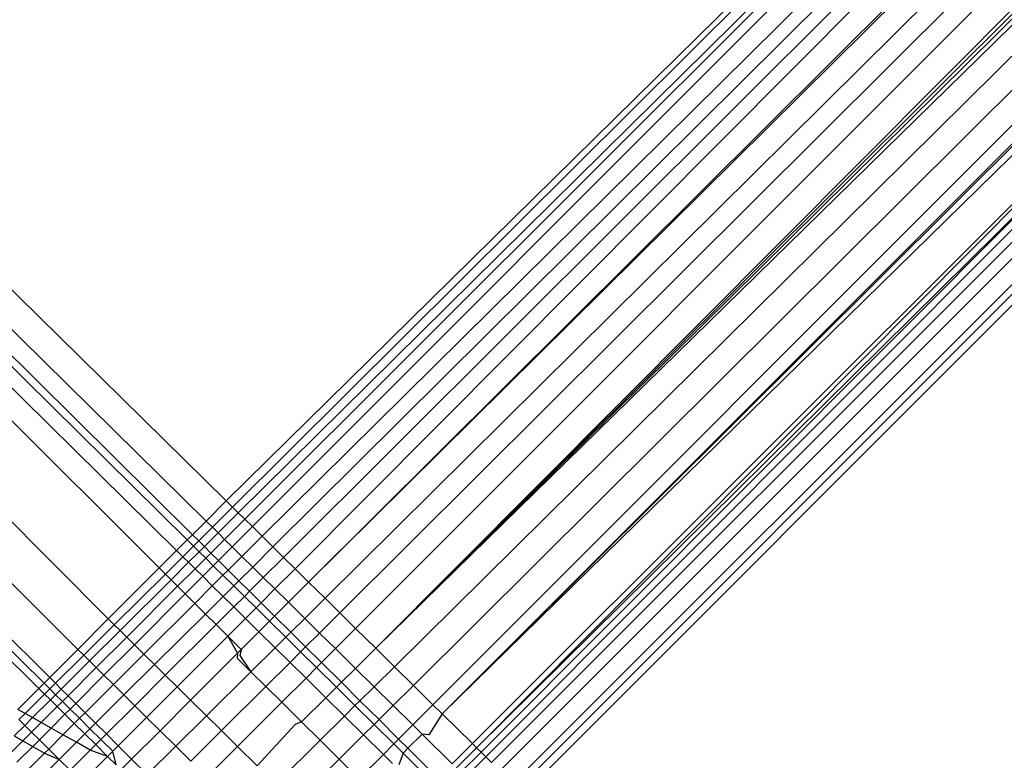
# Model space of a CAD drawing. Extents: x -67 to 61, y -48 to 55.
# Drawn here: x 24 to 24, y -42 to -42 of the extents above; entities that cross this region are included whole.
import ezdxf

# ---------------------------------------------------------------- set-up
doc = ezdxf.new("R2010")
doc.units = 0
doc.header["$MEASUREMENT"] = 0
doc.layers.get('0').update_dxf_attribs({"linetype": 'CONTINUOUS'})

msp = doc.modelspace()

# ---------------------------------------------------------------- linework, layer by layer
for p, q in [((23.96938, -42.38701), (24.38181, -41.98129)), ((24.38181, -41.98129), (23.97148, -42.38907)), ((24.37771, -41.99179), (23.97334, -42.39091)), ((24.37771, -41.99179), (23.9755, -42.39304)), ((24.37631, -41.99715), (23.97798, -42.39548)), ((23.98116, -42.39861), (24.37437, -42.01023)), ((24.37422, -42.0154), (23.98476, -42.40215)), ((24.37452, -42.0207), (23.98823, -42.40558)), ((24.37477, -42.02503), (23.99205, -42.40934)), ((24.37703, -42.03536), (23.99648, -42.4137)), ((23.99648, -42.4137), (24.37732, -42.03668)), ((24.38032, -42.04428), (24.00191, -42.41905)), ((24.38323, -42.04926), (24.00677, -42.42385)), ((24.38601, -42.05494), (24.01197, -42.42897)), ((24.39126, -42.06136), (24.0186, -42.4355)), ((24.0186, -42.4355), (24.39267, -42.06277)), ((24.0186, -42.4355), (24.39416, -42.06425)), ((24.0186, -42.4355), (24.39537, -42.06683)), ((24.39968, -42.07115), (24.02474, -42.44155)), ((24.40479, -42.07625), (24.03101, -42.44772)), ((24.41003, -42.08149), (24.03745, -42.45407)), ((24.41306, -42.08453), (24.04051, -42.45708)), ((24.04051, -42.45708), (24.41392, -42.08538)), ((24.04051, -42.45708), (24.41695, -42.08841)), ((24.05044, -42.46687), (24.42317, -42.09463)), ((24.05182, -42.46823), (24.42317, -42.09463)), ((24.05486, -42.47123), (24.42704, -42.09851)), ((24.0567, -42.47304), (24.42943, -42.10089)), ((24.0595, -42.47579), (24.43191, -42.10338)), ((24.06372, -42.47995), (24.43641, -42.10787)), ((24.06542, -42.48163), (24.4378, -42.10926)), ((24.06725, -42.48343), (24.43961, -42.11107)), ((23.78392, -42.20474), (23.96938, -42.38701)), ((24.26954, -42.25308), (24.05182, -42.46823)), ((24.05327, -42.46966), (24.26954, -42.25308)), ((23.76136, -42.30458), (23.90766, -42.44873)), ((23.90939, -42.44701), (23.7699, -42.30898)), ((23.96273, -42.39366), (23.8778, -42.30998)), ((23.91126, -42.44514), (23.77902, -42.31367)), ((23.87296, -42.31366), (23.95825, -42.39814)), ((23.87164, -42.31612), (23.95653, -42.39986)), ((23.86916, -42.32069), (23.95305, -42.40334)), ((23.86727, -42.32939), (23.94731, -42.40908)), ((23.8175, -42.33346), (23.92054, -42.43585)), ((23.85505, -42.35001), (23.93054, -42.42585)), ((23.96273, -42.39366), (23.96938, -42.38701)), ((23.96938, -42.38701), (23.97148, -42.38907)), ((23.96481, -42.3957), (23.97148, -42.38907)), ((23.97148, -42.38907), (23.97334, -42.39091)), ((23.96667, -42.39754), (23.97334, -42.39091)), ((23.96884, -42.39968), (23.9755, -42.39304)), ((23.97334, -42.39091), (23.9755, -42.39304)), ((23.9755, -42.39304), (23.97798, -42.39548)), ((23.95825, -42.39814), (23.96273, -42.39366)), ((23.96031, -42.40017), (23.96481, -42.3957)), ((23.96481, -42.3957), (23.96273, -42.39366)), ((23.96667, -42.39754), (23.96481, -42.3957)), ((23.97133, -42.40213), (23.97798, -42.39548)), ((23.97798, -42.39548), (23.98116, -42.39861)), ((23.95653, -42.39986), (23.95305, -42.40334)), ((23.95825, -42.39814), (23.95653, -42.39986)), ((23.95858, -42.40189), (23.95653, -42.39986)), ((23.95825, -42.39814), (23.96031, -42.40017)), ((23.96218, -42.40202), (23.96667, -42.39754)), ((23.96434, -42.40417), (23.96884, -42.39968)), ((23.96884, -42.39968), (23.96667, -42.39754)), ((23.97133, -42.40213), (23.96884, -42.39968)), ((23.9745, -42.40525), (23.98116, -42.39861)), ((23.98116, -42.39861), (23.98476, -42.40215)), ((23.95509, -42.40536), (23.95858, -42.40189)), ((23.96031, -42.40017), (23.95858, -42.40189)), ((23.96045, -42.40374), (23.95858, -42.40189)), ((23.96031, -42.40017), (23.96218, -42.40202)), ((23.96218, -42.40202), (23.96045, -42.40374)), ((23.96218, -42.40202), (23.96434, -42.40417)), ((23.96683, -42.40663), (23.97133, -42.40213)), ((23.9745, -42.40525), (23.97133, -42.40213)), ((23.97808, -42.40878), (23.98476, -42.40215)), ((23.98476, -42.40215), (23.98823, -42.40558)), ((23.94731, -42.40908), (23.95305, -42.40334)), ((23.95509, -42.40536), (23.94933, -42.41109)), ((23.95305, -42.40334), (23.95509, -42.40536)), ((23.95509, -42.40536), (23.95697, -42.4072)), ((23.95697, -42.4072), (23.96045, -42.40374)), ((23.95915, -42.40935), (23.96263, -42.40588)), ((23.96263, -42.40588), (23.96045, -42.40374)), ((23.96434, -42.40417), (23.96263, -42.40588)), ((23.96512, -42.40834), (23.96263, -42.40588)), ((23.96434, -42.40417), (23.96683, -42.40663)), ((23.96998, -42.40975), (23.9745, -42.40525)), ((23.97808, -42.40878), (23.9745, -42.40525)), ((23.98157, -42.41222), (23.98823, -42.40558)), ((23.98823, -42.40558), (23.99205, -42.40934)), ((23.94731, -42.40908), (23.93054, -42.42585)), ((23.94731, -42.40908), (23.94933, -42.41109)), ((23.95697, -42.4072), (23.9512, -42.41295)), ((23.95915, -42.40935), (23.95338, -42.41511)), ((23.95697, -42.4072), (23.95915, -42.40935)), ((23.95915, -42.40935), (23.96165, -42.41181)), ((23.96165, -42.41181), (23.96512, -42.40834)), ((23.96683, -42.40663), (23.96512, -42.40834)), ((23.96828, -42.41145), (23.96512, -42.40834)), ((23.96683, -42.40663), (23.96998, -42.40975)), ((23.97355, -42.41329), (23.97808, -42.40878)), ((23.98157, -42.41222), (23.97808, -42.40878)), ((23.99205, -42.40934), (23.9854, -42.41599)), ((23.99205, -42.40934), (23.99648, -42.4137)), ((23.94933, -42.41109), (23.93252, -42.4278)), ((23.9512, -42.41295), (23.93441, -42.42966)), ((23.94933, -42.41109), (23.9512, -42.41295)), ((23.9512, -42.41295), (23.95338, -42.41511)), ((23.96165, -42.41181), (23.95586, -42.41759)), ((23.96165, -42.41181), (23.9648, -42.41492)), ((23.9648, -42.41492), (23.96828, -42.41145)), ((23.96998, -42.40975), (23.96828, -42.41145)), ((23.97185, -42.41497), (23.96828, -42.41145)), ((23.96998, -42.40975), (23.97355, -42.41329)), ((23.97703, -42.41674), (23.98157, -42.41222)), ((23.9854, -42.41599), (23.98157, -42.41222)), ((23.95338, -42.41511), (23.93661, -42.43183)), ((23.95338, -42.41511), (23.95586, -42.41759)), ((23.95899, -42.42071), (23.9648, -42.41492)), ((23.9648, -42.41492), (23.96837, -42.41843)), ((23.96837, -42.41843), (23.97185, -42.41497)), ((23.97355, -42.41329), (23.97185, -42.41497)), ((23.97534, -42.41842), (23.97185, -42.41497)), ((23.97355, -42.41329), (23.97703, -42.41674)), ((23.98086, -42.42053), (23.9854, -42.41599)), ((23.98983, -42.42035), (23.9854, -42.41599)), ((23.98983, -42.42035), (23.99648, -42.4137)), ((23.99648, -42.4137), (24.00191, -42.41905)), ((23.95586, -42.41759), (23.93914, -42.43432)), ((23.95586, -42.41759), (23.95899, -42.42071)), ((23.96253, -42.42423), (23.96837, -42.41843)), ((23.96837, -42.41843), (23.97187, -42.42188)), ((23.97187, -42.42188), (23.97534, -42.41842)), ((23.97703, -42.41674), (23.97534, -42.41842)), ((23.97918, -42.42221), (23.97534, -42.41842)), ((23.97703, -42.41674), (23.98086, -42.42053)), ((23.99523, -42.42567), (24.00191, -42.41905)), ((24.00191, -42.41905), (24.00677, -42.42385)), ((23.95899, -42.42071), (23.94226, -42.43739)), ((23.95899, -42.42071), (23.96253, -42.42423)), ((23.96602, -42.42771), (23.97187, -42.42188)), ((23.97187, -42.42188), (23.97572, -42.42567)), ((23.97572, -42.42567), (23.97918, -42.42221)), ((23.98086, -42.42053), (23.97918, -42.42221)), ((23.98361, -42.42658), (23.97918, -42.42221)), ((23.98086, -42.42053), (23.98528, -42.4249)), ((23.98528, -42.4249), (23.98983, -42.42035)), ((23.98983, -42.42035), (23.99523, -42.42567)), ((23.93054, -42.42585), (23.92054, -42.43585)), ((23.93054, -42.42585), (23.93252, -42.4278)), ((23.96253, -42.42423), (23.94578, -42.44086)), ((23.96253, -42.42423), (23.96602, -42.42771)), ((23.96986, -42.43153), (23.97572, -42.42567)), ((23.97572, -42.42567), (23.98014, -42.43004)), ((23.98528, -42.4249), (23.98361, -42.42658)), ((23.98528, -42.4249), (23.99064, -42.43021)), ((23.99064, -42.43021), (23.99523, -42.42567)), ((24.0001, -42.43048), (23.99523, -42.42567)), ((24.0001, -42.43048), (24.00677, -42.42385)), ((24.00677, -42.42385), (24.01197, -42.42897)), ((23.93252, -42.4278), (23.92248, -42.43777)), ((23.93252, -42.4278), (23.93441, -42.42966)), ((23.96602, -42.42771), (23.94932, -42.44435)), ((23.96602, -42.42771), (23.96986, -42.43153)), ((23.98014, -42.43004), (23.98361, -42.42658)), ((23.98361, -42.42658), (23.98897, -42.43187)), ((24.01197, -42.42897), (24.00532, -42.43562)), ((24.01197, -42.42897), (24.0186, -42.4355)), ((23.93441, -42.42966), (23.92438, -42.43965)), ((23.93661, -42.43183), (23.92659, -42.44184)), ((23.93441, -42.42966), (23.93661, -42.43183)), ((23.93661, -42.43183), (23.93914, -42.43432)), ((23.96986, -42.43153), (23.95321, -42.44818)), ((23.96986, -42.43153), (23.97306, -42.43712)), ((23.96986, -42.43153), (23.97427, -42.43591)), ((23.97427, -42.43591), (23.98014, -42.43004)), ((23.98014, -42.43004), (23.9855, -42.43531)), ((23.9855, -42.43531), (23.98897, -42.43187)), ((23.99064, -42.43021), (23.98897, -42.43187)), ((23.99386, -42.43669), (23.98897, -42.43187)), ((23.99064, -42.43021), (23.99552, -42.43504)), ((23.99552, -42.43504), (24.0001, -42.43048)), ((24.00532, -42.43562), (24.0001, -42.43048)), ((23.93914, -42.43432), (23.92912, -42.44434)), ((23.93914, -42.43432), (23.94226, -42.43739)), ((23.9855, -42.43531), (23.97751, -42.44322)), ((23.9855, -42.43531), (23.9904, -42.44014)), ((23.99552, -42.43504), (23.99386, -42.43669)), ((23.99552, -42.43504), (24.00073, -42.44021)), ((24.00073, -42.44021), (24.00532, -42.43562)), ((24.01192, -42.44212), (24.00532, -42.43562)), ((24.0186, -42.4355), (24.01192, -42.44212)), ((24.0186, -42.4355), (24.02474, -42.44155)), ((23.92054, -42.43585), (23.91126, -42.44514)), ((23.92248, -42.43777), (23.91316, -42.44703)), ((23.92054, -42.43585), (23.92248, -42.43777)), ((23.92248, -42.43777), (23.92438, -42.43965)), ((23.94226, -42.43739), (23.93221, -42.44741)), ((23.94226, -42.43739), (23.94578, -42.44086)), ((23.97306, -42.43712), (23.95764, -42.45255)), ((23.97306, -42.43712), (23.97296, -42.43871)), ((23.97296, -42.43871), (23.97751, -42.44322)), ((23.97427, -42.43591), (23.97306, -42.43712)), ((23.97427, -42.43591), (23.97382, -42.43786)), ((23.97382, -42.43786), (23.97751, -42.44322)), ((23.9904, -42.44014), (23.99386, -42.43669)), ((23.99909, -42.44185), (23.99386, -42.43669)), ((23.92438, -42.43965), (23.91506, -42.44893)), ((23.92659, -42.44184), (23.91728, -42.45113)), ((23.92438, -42.43965), (23.92659, -42.44184)), ((23.92659, -42.44184), (23.92912, -42.44434)), ((23.94578, -42.44086), (23.93571, -42.45086)), ((23.94578, -42.44086), (23.94932, -42.44435)), ((23.9904, -42.44014), (23.98242, -42.44808)), ((23.9904, -42.44014), (23.99564, -42.44531)), ((23.99564, -42.44531), (23.99909, -42.44185)), ((24.00073, -42.44021), (23.99909, -42.44185)), ((24.00564, -42.44832), (23.99909, -42.44185)), ((24.00073, -42.44021), (24.00728, -42.4467)), ((24.00728, -42.4467), (24.01192, -42.44212)), ((24.01804, -42.44816), (24.01192, -42.44212)), ((24.02474, -42.44155), (24.01804, -42.44816)), ((24.02474, -42.44155), (24.03101, -42.44772)), ((23.91126, -42.44514), (23.90939, -42.44701)), ((23.91316, -42.44703), (23.91126, -42.44514)), ((23.92912, -42.44434), (23.91981, -42.45365)), ((23.92912, -42.44434), (23.93221, -42.44741)), ((23.94932, -42.44435), (23.93926, -42.45438)), ((23.94932, -42.44435), (23.95321, -42.44818)), ((23.96288, -42.45771), (23.97751, -42.44322)), ((23.97751, -42.44322), (23.98242, -42.44808)), ((23.99564, -42.44531), (23.98767, -42.45328)), ((23.99564, -42.44531), (24.00218, -42.45175)), ((23.90939, -42.44701), (23.90766, -42.44873)), ((23.91129, -42.44889), (23.90939, -42.44701)), ((23.91316, -42.44703), (23.91129, -42.44889)), ((23.91506, -42.44893), (23.91316, -42.44703)), ((23.93221, -42.44741), (23.92289, -42.4567)), ((23.93221, -42.44741), (23.93571, -42.45086)), ((23.95321, -42.44818), (23.94316, -42.45824)), ((23.95321, -42.44818), (23.95764, -42.45255)), ((23.96783, -42.46259), (23.98242, -42.44808)), ((23.98242, -42.44808), (23.98767, -42.45328)), ((24.00564, -42.44832), (24.00218, -42.45175)), ((24.00728, -42.4467), (24.00564, -42.44832)), ((24.01177, -42.45436), (24.00564, -42.44832)), ((24.00728, -42.4467), (24.01339, -42.45275)), ((24.01339, -42.45275), (24.01804, -42.44816)), ((24.02434, -42.45436), (24.01804, -42.44816)), ((24.03101, -42.44772), (24.02434, -42.45436)), ((24.03101, -42.44772), (24.03745, -42.45407)), ((23.90766, -42.44873), (23.9008, -42.45559)), ((23.90956, -42.4506), (23.90319, -42.45694)), ((23.90766, -42.44873), (23.90956, -42.4506)), ((23.91129, -42.44889), (23.90956, -42.4506)), ((23.90956, -42.4506), (23.91148, -42.45249)), ((23.9132, -42.45078), (23.91129, -42.44889)), ((23.9132, -42.45078), (23.91148, -42.45249)), ((23.91506, -42.44893), (23.9132, -42.45078)), ((23.91542, -42.45298), (23.9132, -42.45078)), ((23.91728, -42.45113), (23.91506, -42.44893)), ((23.91728, -42.45113), (23.91542, -42.45298)), ((23.91981, -42.45365), (23.91728, -42.45113)), ((23.93571, -42.45086), (23.92635, -42.46015)), ((23.93571, -42.45086), (23.93926, -42.45438)), ((24.00218, -42.45175), (23.99414, -42.45969)), ((24.00218, -42.45175), (24.0083, -42.45778)), ((23.91148, -42.45249), (23.90563, -42.45832)), ((23.91371, -42.45469), (23.90847, -42.45992)), ((23.91148, -42.45249), (23.91371, -42.45469)), ((23.91542, -42.45298), (23.91371, -42.45469)), ((23.91371, -42.45469), (23.91626, -42.4572)), ((23.91796, -42.45549), (23.91542, -42.45298)), ((23.91981, -42.45365), (23.91796, -42.45549)), ((23.92289, -42.4567), (23.91981, -42.45365)), ((23.93926, -42.45438), (23.92991, -42.46369)), ((23.93926, -42.45438), (23.94316, -42.45824)), ((23.95764, -42.45255), (23.94757, -42.46261)), ((23.95764, -42.45255), (23.96288, -42.45771)), ((23.97313, -42.46781), (23.98767, -42.45328)), ((23.98767, -42.45328), (23.99414, -42.45969)), ((24.01177, -42.45436), (24.0083, -42.45778)), ((24.01339, -42.45275), (24.01177, -42.45436)), ((24.01807, -42.46058), (24.01177, -42.45436)), ((24.01339, -42.45275), (24.01968, -42.45898)), ((24.01968, -42.45898), (24.02434, -42.45436)), ((24.0308, -42.46072), (24.02434, -42.45436)), ((24.0308, -42.46072), (24.03745, -42.45407)), ((24.03745, -42.45407), (24.04051, -42.45708)), ((23.90319, -42.45694), (23.9008, -42.45559)), ((23.90319, -42.45694), (23.90114, -42.45897)), ((23.90563, -42.45832), (23.90306, -42.46087)), ((23.90563, -42.45832), (23.90319, -42.45694)), ((23.90847, -42.45992), (23.90563, -42.45832)), ((23.91626, -42.4572), (23.91171, -42.46175)), ((23.91796, -42.45549), (23.91626, -42.4572)), ((23.91626, -42.4572), (23.91934, -42.46024)), ((23.92104, -42.45854), (23.91796, -42.45549)), ((23.92289, -42.4567), (23.92104, -42.45854)), ((23.92635, -42.46015), (23.92289, -42.4567)), ((23.94316, -42.45824), (23.93382, -42.46757)), ((23.94316, -42.45824), (23.94757, -42.46261)), ((23.96288, -42.45771), (23.95275, -42.46774)), ((23.96288, -42.45771), (23.96783, -42.46259)), ((24.0083, -42.45778), (24.00025, -42.46573)), ((24.0083, -42.45778), (24.01462, -42.46401)), ((24.04051, -42.45708), (24.03603, -42.46399)), ((24.05044, -42.46687), (24.04051, -42.45708)), ((23.90306, -42.46087), (23.89959, -42.46433)), ((23.90114, -42.45897), (23.90306, -42.46087)), ((23.90306, -42.46087), (23.9053, -42.46308)), ((23.90847, -42.45992), (23.9053, -42.46308)), ((23.91171, -42.46175), (23.90847, -42.45992)), ((23.91934, -42.46024), (23.91562, -42.46395)), ((23.92104, -42.45854), (23.91934, -42.46024)), ((23.91934, -42.46024), (23.92282, -42.46366)), ((23.92452, -42.46198), (23.92104, -42.45854)), ((23.92635, -42.46015), (23.92452, -42.46198)), ((23.92991, -42.46369), (23.92635, -42.46015)), ((23.99208, -42.46054), (23.97954, -42.47412)), ((23.99414, -42.45969), (23.99208, -42.46054)), ((23.99414, -42.45969), (24.00025, -42.46573)), ((24.01462, -42.46401), (24.01807, -42.46058)), ((24.01968, -42.45898), (24.01807, -42.46058)), ((24.02455, -42.46697), (24.01807, -42.46058)), ((24.01968, -42.45898), (24.02614, -42.46538)), ((24.02614, -42.46538), (24.0308, -42.46072)), ((24.03386, -42.46374), (24.0308, -42.46072)), ((23.89959, -42.46433), (23.90244, -42.46593)), ((23.9053, -42.46308), (23.90244, -42.46593)), ((23.9053, -42.46308), (23.90785, -42.46561)), ((23.91171, -42.46175), (23.90785, -42.46561)), ((23.91562, -42.46395), (23.91092, -42.46864)), ((23.91562, -42.46395), (23.91171, -42.46175)), ((23.92003, -42.46643), (23.91562, -42.46395)), ((23.92282, -42.46366), (23.92003, -42.46643)), ((23.92452, -42.46198), (23.92282, -42.46366)), ((23.92282, -42.46366), (23.9264, -42.46719)), ((23.92808, -42.46551), (23.92452, -42.46198)), ((23.92991, -42.46369), (23.92808, -42.46551)), ((23.93382, -42.46757), (23.92991, -42.46369)), ((23.94757, -42.46261), (23.93823, -42.47195)), ((23.94757, -42.46261), (23.95275, -42.46774)), ((23.96783, -42.46259), (23.95772, -42.47265)), ((23.96783, -42.46259), (23.97313, -42.46781)), ((24.01462, -42.46401), (24.00658, -42.472)), ((24.01462, -42.46401), (24.02111, -42.4704)), ((24.02919, -42.4684), (24.03386, -42.46374)), ((24.03603, -42.46399), (24.03386, -42.46374)), ((24.04378, -42.47352), (24.03386, -42.46374)), ((23.90244, -42.46593), (23.8979, -42.47045)), ((23.90569, -42.46777), (23.90046, -42.47299)), ((23.90244, -42.46593), (23.90569, -42.46777)), ((23.90785, -42.46561), (23.90569, -42.46777)), ((23.90569, -42.46777), (23.90959, -42.46996)), ((23.90785, -42.46561), (23.91092, -42.46864)), ((23.92003, -42.46643), (23.91437, -42.47205)), ((23.92458, -42.469), (23.92003, -42.46643)), ((23.9264, -42.46719), (23.92458, -42.469)), ((23.92808, -42.46551), (23.9264, -42.46719)), ((23.9264, -42.46719), (23.93033, -42.47106)), ((23.932, -42.46939), (23.92808, -42.46551)), ((23.93382, -42.46757), (23.932, -42.46939)), ((23.93823, -42.47195), (23.93382, -42.46757)), ((23.95275, -42.46774), (23.94335, -42.47705)), ((23.95275, -42.46774), (23.95772, -42.47265)), ((23.97313, -42.46781), (23.96303, -42.47791)), ((23.97313, -42.46781), (23.97954, -42.47412)), ((23.98566, -42.48015), (24.00025, -42.46573)), ((24.00025, -42.46573), (24.00658, -42.472)), ((24.02111, -42.4704), (24.02455, -42.46697)), ((24.02614, -42.46538), (24.02455, -42.46697)), ((24.02761, -42.46998), (24.02455, -42.46697)), ((24.02614, -42.46538), (24.02919, -42.4684)), ((24.04378, -42.47352), (24.05044, -42.46687)), ((24.05044, -42.46687), (24.05182, -42.46823)), ((23.90959, -42.46996), (23.90351, -42.47602)), ((23.91092, -42.46864), (23.90959, -42.46996)), ((23.90959, -42.46996), (23.91437, -42.47205)), ((23.91092, -42.46864), (23.91437, -42.47205)), ((23.92458, -42.469), (23.91795, -42.4756)), ((23.93033, -42.47106), (23.92189, -42.4795)), ((23.93033, -42.47106), (23.92458, -42.469)), ((23.932, -42.46939), (23.93033, -42.47106)), ((23.93033, -42.47106), (23.93312, -42.47382)), ((23.93312, -42.47382), (23.932, -42.46939)), ((24.02111, -42.4704), (24.01308, -42.47844)), ((24.02111, -42.4704), (24.02417, -42.47342)), ((24.02761, -42.46998), (24.02622, -42.4738)), ((24.02919, -42.4684), (24.02761, -42.46998)), ((24.03752, -42.47977), (24.02761, -42.46998)), ((24.03909, -42.4782), (24.02919, -42.4684)), ((24.04517, -42.47488), (24.05182, -42.46823)), ((24.04662, -42.47631), (24.05327, -42.46966)), ((24.04821, -42.47788), (24.05486, -42.47123)), ((24.05182, -42.46823), (24.05327, -42.46966)), ((24.05327, -42.46966), (24.05486, -42.47123)), ((24.05486, -42.47123), (24.0567, -42.47304)), ((23.91437, -42.47205), (23.90694, -42.47943)), ((23.91437, -42.47205), (23.91795, -42.4756)), ((23.93476, -42.47543), (23.93823, -42.47195)), ((23.94335, -42.47705), (23.93823, -42.47195)), ((23.99205, -42.48645), (24.00658, -42.472)), ((24.00658, -42.472), (24.01308, -42.47844))]:
    msp.add_line(p, q)

doc.saveas('drawing.dxf')
